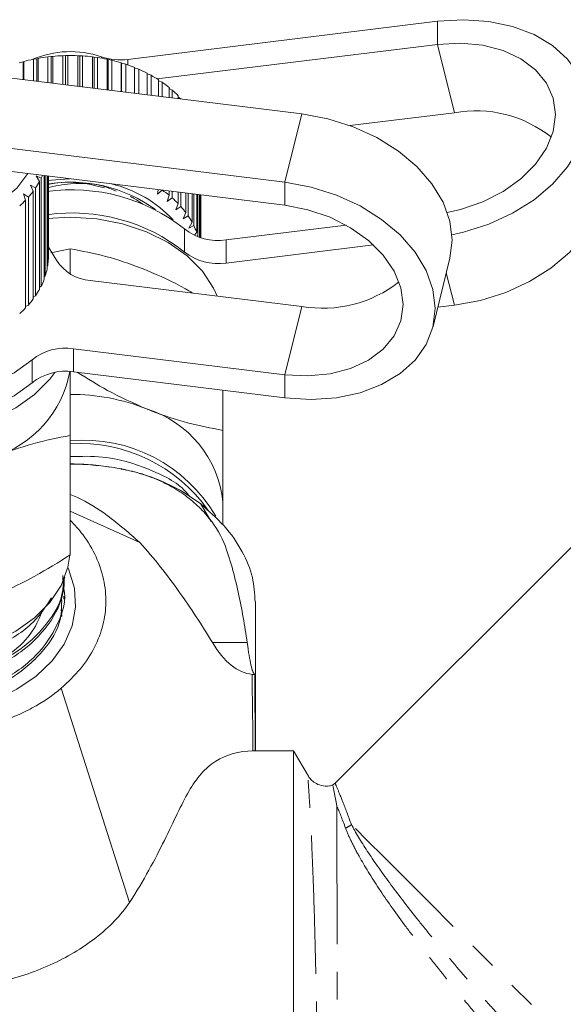
# Model space of a CAD drawing. Units: millimetres. Extents: x -211 to 1187, y -158 to 617.
# Drawn here: x -154 to -104, y 357 to 447 of the extents above; entities that cross this region are included whole.
import ezdxf

# ---------------------------------------------------------------- set-up
doc = ezdxf.new("R2010")
doc.units = ezdxf.units.MM
doc.header["$LTSCALE"] = 2
doc.linetypes.add('PHANTOM', pattern=[12.7, 6.35, -1.27, 1.27, -1.27, 1.27, -1.27])

msp = doc.modelspace()

# ---------------------------------------------------------------- linework, layer by layer
at = {"color": 7, "linetype": 'Continuous', "lineweight": 15}
for p, q in [((-115.731, 447.333), (-144.138, 443.83)), ((-115.731, 445.212), (-141.455, 442.04)), ((-152.822, 443.845), (-152.496, 443.899)), ((-152.822, 441.867), (-152.822, 443.845)), ((-152.496, 443.899), (-152.379, 443.93)), ((-152.496, 441.827), (-152.496, 443.899)), ((-152.379, 443.93), (-152.379, 441.813)), ((-151.488, 444.064), (-151.2, 444.094)), ((-151.488, 441.703), (-151.488, 444.064)), ((-151.2, 444.094), (-151.034, 444.114)), ((-151.2, 441.667), (-151.2, 444.094)), ((-151.034, 444.114), (-151.034, 441.647)), ((-150.127, 444.175), (-149.882, 444.183)), ((-150.127, 441.535), (-150.127, 444.175)), ((-149.882, 444.183), (-149.668, 444.188)), ((-149.882, 441.505), (-149.882, 444.183)), ((-149.668, 444.188), (-149.668, 441.478)), ((-148.756, 441.366), (-148.756, 444.175)), ((-148.756, 444.175), (-148.558, 444.165)), ((-148.558, 441.341), (-148.558, 444.165)), ((-148.558, 444.165), (-148.298, 444.151)), ((-148.298, 444.151), (-148.298, 441.309)), ((-147.395, 441.198), (-147.395, 444.065)), ((-147.395, 444.065), (-147.245, 444.041)), ((-147.245, 441.179), (-147.245, 444.041)), ((-147.245, 444.041), (-146.944, 444.004)), ((-146.944, 444.004), (-146.944, 441.142)), ((-146.061, 441.033), (-146.061, 443.846)), ((-146.061, 443.846), (-145.961, 443.812)), ((-145.961, 441.021), (-145.961, 443.812)), ((-145.961, 443.812), (-145.622, 443.749)), ((-154.112, 443.519), (-153.751, 443.601)), ((-153.751, 443.601), (-153.686, 443.64)), ((-153.751, 441.982), (-153.751, 443.601)), ((-153.686, 443.64), (-153.686, 441.974)), ((-145.622, 443.749), (-145.622, 440.979)), ((-144.77, 440.874), (-144.77, 443.521)), ((-144.77, 443.521), (-144.722, 443.481)), ((-144.722, 440.868), (-144.722, 443.481)), ((-144.722, 443.481), (-144.35, 443.389)), ((-144.35, 443.389), (-144.35, 440.823)), ((-143.54, 440.723), (-143.54, 443.094)), ((-143.54, 443.05), (-143.145, 442.929)), ((-143.145, 442.929), (-143.145, 440.674)), ((-156.592, 442.332), (-128.185, 438.829)), ((-142.387, 440.58), (-142.387, 442.57)), ((-142.387, 442.51), (-142.021, 442.374)), ((-142.021, 442.374), (-142.021, 440.535)), ((-141.326, 440.45), (-141.326, 441.957)), ((-141.326, 441.877), (-140.994, 441.733)), ((-140.994, 441.733), (-140.994, 440.409)), ((-140.371, 440.332), (-140.371, 441.263)), ((-140.371, 441.161), (-140.077, 441.013)), ((-140.077, 441.013), (-140.077, 440.296)), ((-139.534, 440.229), (-139.534, 440.495)), ((-139.534, 440.369), (-139.282, 440.224)), ((-139.282, 440.224), (-139.282, 440.197)), ((-123.764, 437.761), (-114.185, 438.943)), ((-129.731, 432.56), (-158.138, 436.063)), ((-129.731, 430.438), (-158.138, 433.942)), ((-152.551, 433.155), (-152.098, 432.928)), ((-152.257, 432.623), (-152.551, 433.155)), ((-151.833, 423.645), (-151.833, 433.164)), ((-151.724, 433.151), (-151.724, 423.96)), ((-151.56, 424.594), (-151.56, 433.13)), ((-151.504, 433.123), (-151.504, 424.916)), ((-151.443, 425.559), (-151.443, 433.116)), ((-151.438, 433.115), (-151.438, 425.884)), ((-153.078, 432.296), (-152.62, 432.032)), ((-152.826, 431.742), (-153.078, 432.296)), ((-152.257, 422.723), (-152.257, 432.623)), ((-152.098, 432.928), (-152.098, 423.028)), ((-153.741, 431.485), (-153.282, 431.184)), ((-153.534, 430.912), (-153.741, 431.485)), ((-153.282, 431.184), (-153.282, 421.284)), ((-152.826, 421.842), (-152.826, 431.742)), ((-152.62, 432.032), (-152.62, 422.132)), ((-141.435, 431.459), (-141.36, 431.872)), ((-141, 431.828), (-141.435, 431.459)), ((-140.53, 430.775), (-140.371, 431.363)), ((-140.371, 431.363), (-140.371, 431.75)), ((-140.077, 431.714), (-140.077, 431.114)), ((-139.534, 430.596), (-139.534, 431.647)), ((-139.282, 431.616), (-139.282, 430.324)), ((-138.826, 429.766), (-138.826, 431.56)), ((-138.62, 431.534), (-138.62, 429.476)), ((-138.257, 428.885), (-138.257, 431.49)), ((-138.098, 431.47), (-138.098, 428.58)), ((-137.833, 427.964), (-137.833, 431.437)), ((-137.724, 431.424), (-137.724, 427.648)), ((-137.56, 427.499), (-137.56, 431.404)), ((-137.504, 431.397), (-137.504, 427.48)), ((-137.443, 427.46), (-137.443, 431.389)), ((-137.438, 431.389), (-137.438, 427.459)), ((-153.534, 421.013), (-153.534, 430.912)), ((-140.077, 431.114), (-140.53, 430.775)), ((-139.741, 430.023), (-139.534, 430.596)), ((-139.282, 430.324), (-139.741, 430.023)), ((-139.078, 429.212), (-138.826, 429.766)), ((-138.62, 429.476), (-139.078, 429.212)), ((-138.551, 428.353), (-138.257, 428.885)), ((-138.098, 428.58), (-138.551, 428.353)), ((-135.141, 427.262), (-124.118, 428.621)), ((-137.994, 427.718), (-137.833, 427.964)), ((-137.724, 427.648), (-137.811, 427.611)), ((-150.686, 425.403), (-151.528, 426.764)), ((-135.141, 425.141), (-121.611, 426.809)), ((-151.438, 425.884), (-151.443, 425.879)), ((-149.438, 426.452), (-151.205, 426.061)), ((-149.438, 424.141), (-149.438, 426.452)), ((-76.572, 425.936), (-125.123, 377.385)), ((-151.504, 424.916), (-151.56, 424.861)), ((-116.139, 419.308), (-114.592, 425.577)), ((-151.724, 423.96), (-151.833, 423.868)), ((-152.098, 423.028), (-152.257, 422.91)), ((-128.185, 421.151), (-147.595, 423.545)), ((-152.62, 422.132), (-152.826, 421.996)), ((-153.282, 421.284), (-153.534, 421.139)), ((-114.185, 421.265), (-115.702, 421.078)), ((-149.141, 417.276), (-129.731, 414.882)), ((-149.141, 415.154), (-129.731, 412.761)), ((-135.438, 409.777), (-135.438, 413.464)), ((-149.438, 398.346), (-149.438, 409.305)), ((-146.385, 406.49), (-146.159, 406.474)), ((-146.159, 406.474), (-145.828, 406.411)), ((-135.438, 401.111), (-135.438, 403.177)), ((-149.438, 402.364), (-143.052, 399.482)), ((-136.509, 401.425), (-137.497, 403.06)), ((-149.952, 396.172), (-149.946, 396.29)), ((-150.037, 394.277), (-150.024, 394.567)), ((-150.214, 392.679), (-150.286, 393.337)), ((-132.472, 380.363), (-132.499, 387.378)), ((-150.266, 386.1), (-143.997, 366.43)), ((-128.938, 380.366), (-132.526, 380.366)), ((-127.583, 378.02), (-128.938, 380.366)), ((-128.938, 380.366), (-128.938, 304.366)), ((-125.125, 377.388), (-125.356, 377.221))]:
    msp.add_line(p, q, dxfattribs=at)
at = {"color": 8, "linetype": 'PHANTOM', "lineweight": 0}
for p, q in [((-115.731, 447.333), (-115.731, 445.212)), ((-114.185, 438.943), (-115.731, 445.212)), ((-146.582, 443.945), (-146.582, 444.075)), ((-144.138, 443.83), (-144.138, 443.317)), ((-128.185, 438.829), (-129.731, 432.56)), ((-129.731, 432.56), (-129.731, 430.438)), ((-138.939, 426.149), (-138.939, 428.27)), ((-135.141, 427.262), (-135.141, 425.141)), ((-114.185, 421.265), (-114.92, 424.247)), ((-128.185, 421.151), (-129.731, 414.882)), ((-149.141, 417.276), (-149.141, 415.154)), ((-152.939, 414.146), (-152.939, 416.267)), ((-129.731, 412.761), (-129.731, 414.882)), ((-133.196, 390.295), (-136.386, 390.295))]:
    msp.add_line(p, q, dxfattribs=at)
at = {"color": 7, "linetype": 'Continuous', "lineweight": 15, "flags": 128}
for points in [[(-114.412, 427.742), (-113.336, 427.98), (-111.014, 428.713), (-108.835, 429.711), (-106.866, 430.944), (-105.166, 432.373), (-103.787, 433.957), (-102.771, 435.646), (-102.149, 437.39), (-101.939, 439.135), (-102.149, 440.828), (-102.771, 442.418), (-103.787, 443.856), (-105.166, 445.1), (-106.866, 446.11), (-108.835, 446.857), (-111.014, 447.318), (-113.336, 447.478), (-115.731, 447.333)], [(-114.843, 429.791), (-113.617, 430.066), (-111.584, 430.759), (-109.711, 431.709), (-108.069, 432.879), (-106.721, 434.224), (-105.72, 435.692), (-105.103, 437.227), (-104.895, 438.77), (-105.103, 440.262), (-105.72, 441.645), (-106.721, 442.866), (-108.069, 443.879), (-109.711, 444.644), (-111.584, 445.131), (-113.617, 445.323), (-115.731, 445.212)], [(-153.326, 433.348), (-154.351, 432.027), (-155.736, 430.858), (-157.416, 429.902), (-159.327, 429.196), (-161.397, 428.768), (-163.545, 428.633), (-165.689, 428.797), (-167.746, 429.254), (-169.638, 429.986), (-171.291, 430.965), (-172.643, 432.153), (-173.641, 433.504), (-174.247, 434.968), (-174.437, 436.487), (-174.205, 438.003), (-173.559, 439.457), (-172.524, 440.795), (-171.14, 441.964), (-169.46, 442.92), (-167.548, 443.626), (-167.093, 443.747)], [(-128.185, 438.829), (-125.79, 438.383), (-123.468, 437.65), (-121.289, 436.652), (-119.32, 435.42), (-117.62, 433.99), (-116.241, 432.406), (-115.225, 430.717), (-114.603, 428.973), (-114.393, 427.229), (-114.592, 425.577)], [(-100.592, 434.517), (-100.393, 432.865), (-100.603, 431.12), (-101.225, 429.377), (-102.241, 427.688), (-103.62, 426.104), (-105.32, 424.674), (-107.289, 423.442), (-109.468, 422.444), (-111.79, 421.711), (-114.185, 421.265)], [(-149.492, 432.875), (-149.545, 432.875), (-151.56, 432.729)], [(-129.731, 412.761), (-127.336, 412.616), (-125.014, 412.776), (-122.835, 413.236), (-120.866, 413.983), (-119.166, 414.994), (-117.787, 416.237), (-116.771, 417.676), (-116.149, 419.266), (-115.939, 420.959), (-116.149, 422.704), (-116.771, 424.448), (-117.787, 426.137), (-119.166, 427.72), (-120.866, 429.15), (-122.835, 430.383), (-125.014, 431.381), (-127.336, 432.114), (-129.731, 432.56)], [(-129.731, 414.882), (-127.617, 414.771), (-125.584, 414.963), (-123.711, 415.45), (-122.069, 416.215), (-120.721, 417.228), (-119.72, 418.449), (-119.103, 419.832), (-118.895, 421.324), (-119.103, 422.867), (-119.72, 424.402), (-120.721, 425.87), (-122.069, 427.215), (-123.711, 428.385), (-125.584, 429.335), (-127.617, 430.028), (-129.731, 430.438)], [(-151.56, 429.225), (-149.438, 429.34), (-147.007, 429.189), (-144.649, 428.743), (-142.438, 428.014), (-140.439, 427.024), (-138.713, 425.804), (-137.313, 424.39), (-136.282, 422.826), (-135.956, 422.11)], [(-175.393, 426.702), (-176.127, 425.527), (-176.737, 423.909), (-176.938, 422.241), (-176.723, 420.573), (-176.1, 418.958), (-175.087, 417.444), (-173.715, 416.079), (-172.028, 414.905), (-170.076, 413.957), (-167.92, 413.264), (-165.626, 412.849), (-163.265, 412.724), (-160.909, 412.892), (-158.631, 413.348), (-156.5, 414.08), (-154.584, 415.063), (-152.939, 416.267)], [(-176.938, 422.062), (-177.225, 421.159), (-177.438, 419.44), (-177.225, 417.721), (-176.593, 416.054), (-175.562, 414.491), (-174.162, 413.077), (-172.437, 411.857), (-170.438, 410.867), (-168.226, 410.138), (-165.869, 409.691), (-163.438, 409.541), (-161.007, 409.691), (-158.649, 410.138), (-156.438, 410.867), (-154.439, 411.857), (-152.713, 413.077), (-151.313, 414.491), (-150.854, 415.102)], [(-176.938, 420.147), (-176.938, 420.119), (-176.723, 418.452), (-176.1, 416.836), (-175.087, 415.323), (-173.715, 413.958), (-172.028, 412.783), (-170.076, 411.835), (-167.92, 411.143), (-165.626, 410.728), (-163.265, 410.602), (-160.909, 410.77), (-158.631, 411.227), (-156.5, 411.958), (-154.584, 412.941), (-152.939, 414.146)], [(-177.402, 398.233), (-177.225, 397.215), (-176.593, 395.548), (-175.562, 393.984), (-174.162, 392.571), (-172.437, 391.351), (-170.438, 390.361), (-168.226, 389.632), (-165.869, 389.185), (-163.438, 389.035), (-161.007, 389.185), (-158.649, 389.632), (-156.438, 390.361), (-154.439, 391.351), (-152.713, 392.571), (-151.313, 393.984), (-150.282, 395.548), (-149.65, 397.215), (-149.464, 398.323)], [(-149.659, 397.179), (-149.573, 396.987), (-149.055, 395.287), (-148.951, 393.549), (-149.263, 391.824), (-149.983, 390.162), (-151.09, 388.609), (-152.553, 387.211), (-154.328, 386.007), (-156.366, 385.033), (-158.607, 384.317), (-160.987, 383.879), (-163.438, 383.731)]]:
    msp.add_lwpolyline(points, dxfattribs=at)
at = {"color": 8, "linetype": 'PHANTOM', "lineweight": 0, "flags": 128}
msp.add_lwpolyline([(-78.361, 328.325), (-79.681, 329.645), (-81.272, 331.236), (-83.114, 333.078), (-85.184, 335.149), (-87.456, 337.421), (-89.901, 339.866), (-92.489, 342.453), (-95.186, 345.15), (-97.958, 347.922), (-100.771, 350.736), (-103.589, 353.554), (-106.377, 356.341), (-109.099, 359.063), (-111.72, 361.685), (-114.209, 364.173), (-116.533, 366.497), (-118.663, 368.627), (-120.572, 370.536), (-122.236, 372.2), (-123.634, 373.599)], dxfattribs=at)
at = {"color": 7, "linetype": 'Continuous', "lineweight": 15}
for centre, radius, start, end in [((-149.631, 428.478), 15.694, 101.73288, 104.97483), ((-149.429, 435.718), 8.829, 71.19346, 113.39793), ((-149.491, 427.766), 16.42, 96.98387, 100.12937), ((-149.443, 427.346), 16.843, 92.32495, 95.41838), ((-149.438, 427.222), 16.967, 87.69901, 90.7765), ((-149.423, 427.451), 16.738, 83.04024, 86.14628), ((-149.351, 427.966), 16.218, 78.29238, 81.46369), ((-144.825, 449.282), 5.495, 251.35021, 277.18205), ((-149.171, 428.769), 15.394, 73.387, 76.67137), ((-148.865, 429.737), 14.379, 68.2629, 71.69897), ((-148.405, 430.839), 13.184, 62.84304, 66.48444), ((-147.815, 431.942), 11.933, 57.05891, 60.9496), ((-147.102, 433.001), 10.657, 50.82925, 55.0262), ((-146.325, 433.917), 9.455, 44.08855, 48.63473), ((-112.214, 427.992), 11.126, 51.40246, 100.20501), ((-158.262, 435.947), 6.863, 333.90039, 336.24336), ((-158.809, 436.239), 7.484, 325.79566, 331.10772), ((-149.338, 419.415), 13.143, 53.99394, 99.73631), ((-148.185, 421.589), 11.104, 42.54086, 76.87285), ((-159.547, 436.767), 8.392, 318.29364, 323.21418), ((-149.257, 415.224), 16.634, 51.66031, 98.08383), ((-147.101, 423.102), 10.655, 50.82936, 55.02695), ((-160.328, 437.493), 9.458, 311.36602, 315.9107), ((-146.331, 424.011), 9.464, 44.09056, 48.63272), ((-145.545, 424.743), 8.389, 36.78526, 41.70768), ((-149.253, 413.111), 16.624, 51.655, 97.87111), ((-144.808, 425.27), 7.483, 28.89222, 34.20505), ((-144.182, 425.597), 6.776, 20.44146, 26.11842), ((-135.873, 432.163), 4.955, 231.77449, 278.49153), ((-135.873, 430.042), 4.955, 231.77448, 278.49176), ((-157.482, 425.807), 6.045, 351.52807, 357.65231), ((-147.364, 427.43), 3.892, 211.3892, 266.59701), ((-157.729, 425.853), 6.296, 342.5012, 348.46266), ((-158.181, 426.011), 6.775, 333.88111, 339.55901), ((-126.27, 432.326), 11.337, 260.27767, 308.1148), ((-158.807, 426.338), 7.481, 325.79452, 331.10821), ((-159.545, 426.866), 8.389, 318.29232, 323.21474), ((-160.33, 427.596), 9.461, 311.36673, 315.90999), ((-149.873, 412.375), 4.955, 81.5083, 128.22567), ((-159.46, 417.025), 10.154, 287.31948, 349.56134), ((-149.873, 410.253), 4.955, 81.5083, 128.22567), ((-149.343, 394.442), 18.635, 68.25082, 90.28739), ((-145.331, 402.243), 9.938, 5.39258, 73.07047), ((-148.241, 394.803), 14.081, 30.32871, 94.8745), ((-148.651, 394.005), 14.57, 35.32655, 93.09606)]:
    msp.add_arc(centre, radius, start, end, dxfattribs=at)
at = {"color": 8, "linetype": 'PHANTOM', "lineweight": 0}
msp.add_arc((-125.07, 375.317), 2.24, 293.79886, 309.88763, dxfattribs=at)
at = {"color": 7, "linetype": 'Continuous', "lineweight": 15}
for points, knots in [([(-146.292, 432.048), (-146.991, 432.219), (-148.583, 432.607), (-150.482, 432.592), (-151.491, 432.347), (-151.56, 432.33)], [0, 0, 0, 0, 0.421905, 0.960513, 1, 1, 1, 1]), ([(-145.223, 431.736), (-145.41, 431.824), (-146.598, 432.384), (-148.953, 432.587), (-150.851, 432.205), (-151.56, 432.062)], [0, 0, 0, 0, 0.104914, 0.665242, 1, 1, 1, 1]), ([(-143.947, 431.257), (-143.816, 431.195), (-143.392, 430.994), (-143.049, 430.728), (-142.811, 430.545)], [0, 0, 0, 0, 0.308578, 1, 1, 1, 1]), ([(-142.438, 424.478), (-142.604, 424.545), (-143.86, 425.05), (-146.229, 425.824), (-148.362, 426.241), (-149.438, 426.452)], [0, 0, 0, 0, 0.07008, 0.53078, 1, 1, 1, 1]), ([(-138.212, 422.388), (-138.43, 422.52), (-139.81, 423.354), (-141.237, 423.964), (-142.438, 424.478)], [0, 0, 0, 0, 0.157879, 1, 1, 1, 1]), ([(-149.438, 415.149), (-149.438, 414.959), (-149.438, 413.999), (-149.438, 412.069), (-149.438, 410.23), (-149.438, 409.305)], [0, 0, 0, 0, 0.109016, 0.551896, 1, 1, 1, 1]), ([(-148.8, 415.112), (-147.874, 414.536), (-145.79, 413.238), (-143.635, 412.282), (-142.438, 411.75)], [0, 0, 0, 0, 0.444233, 1, 1, 1, 1]), ([(-142.438, 411.75), (-142.272, 411.683), (-141.015, 411.178), (-138.646, 410.404), (-136.514, 409.987), (-135.438, 409.777)], [0, 0, 0, 0, 0.07008, 0.53078, 1, 1, 1, 1]), ([(-135.438, 409.777), (-135.438, 408.86), (-135.438, 407.019), (-135.438, 404.826), (-135.438, 403.614), (-135.438, 403.177)], [0, 0, 0, 0, 0.387541, 0.778913, 1, 1, 1, 1]), ([(-149.438, 409.305), (-150.574, 409.088), (-152.869, 408.65), (-155.241, 407.774), (-156.438, 407.332)], [0, 0, 0, 0, 0.495458, 1, 1, 1, 1]), ([(-138.445, 403.682), (-138.573, 403.848), (-139.41, 404.934), (-142.191, 406.296), (-145.902, 407.472), (-148.438, 407.396), (-149.438, 407.366)], [0, 0, 0, 0, 0.06362, 0.416689, 0.76994, 1, 1, 1, 1]), ([(-149.438, 406.699), (-148.964, 406.691), (-147.864, 406.673), (-146.777, 406.546), (-146.159, 406.474)], [0, 0, 0, 0, 0.430539, 1, 1, 1, 1]), ([(-146.385, 406.49), (-147.018, 406.561), (-148.03, 406.674), (-149.054, 406.673), (-149.438, 406.673)], [0, 0, 0, 0, 0.625631, 1, 1, 1, 1]), ([(-135.334, 399.482), (-135.732, 400.369), (-136.258, 401.21), (-137.266, 402.391), (-137.641, 402.773), (-138.466, 403.497), (-138.911, 403.835), (-139.866, 404.461), (-140.377, 404.748), (-141.469, 405.269), (-142.042, 405.498), (-143.221, 405.888), (-143.831, 406.051), (-145.086, 406.317), (-145.733, 406.418), (-146.385, 406.49)], [0, 0, 0, 0, 0.25, 0.25, 0.375, 0.375, 0.5, 0.5, 0.625, 0.625, 0.75, 0.75, 0.875, 0.875, 1, 1, 1, 1]), ([(-144.805, 406.218), (-144.447, 406.156), (-143.251, 405.95), (-141.397, 405.298), (-139.282, 404.312), (-138.097, 403.48), (-137.497, 403.06)], [0, 0, 0, 0, 0.127439, 0.424648, 0.708885, 1, 1, 1, 1]), ([(-149.438, 403.898), (-149.235, 403.812), (-147.985, 403.282), (-145.731, 401.854), (-144.01, 400.331), (-143.052, 399.482)], [0, 0, 0, 0, 0.078716, 0.486844, 1, 1, 1, 1]), ([(-137.497, 403.06), (-136.736, 402.392), (-135.189, 401.036), (-133.596, 398.725), (-132.6, 396.358), (-132.515, 394.787), (-132.474, 394.034)], [0, 0, 0, 0, 0.258911, 0.525835, 0.772731, 1, 1, 1, 1]), ([(-150.266, 386.1), (-149.646, 386.684), (-148.405, 387.852), (-147.142, 389.832), (-146.365, 391.889), (-146.082, 393.99), (-146.297, 396.107), (-147.01, 398.197), (-148.06, 400.034), (-149.029, 401.094), (-149.438, 401.541)], [0, 0, 0, 0, 0.1318845, 0.2637775, 0.3898283, 0.5158911, 0.6439076, 0.7719509, 0.9038587, 1, 1, 1, 1]), ([(-143.052, 399.482), (-141.731, 398.027), (-140.554, 396.519), (-138.362, 393.446), (-137.348, 391.88), (-136.386, 390.295)], [0, 0, 0, 0, 0.5, 0.5, 1, 1, 1, 1]), ([(-133.196, 390.295), (-133.417, 391.842), (-133.679, 393.384), (-134.357, 396.45), (-134.767, 397.975), (-135.334, 399.482)], [0, 0, 0, 0, 0.5, 0.5, 1, 1, 1, 1]), ([(-156.438, 394.604), (-156.272, 394.672), (-155.015, 395.193), (-152.646, 396.354), (-150.514, 397.678), (-149.438, 398.346)], [0, 0, 0, 0, 0.07008, 0.53078, 1, 1, 1, 1]), ([(-176.864, 396.382), (-176.816, 395.358), (-176.719, 393.29), (-174.679, 390.465), (-171.47, 388.228), (-167.324, 386.904), (-162.742, 386.61), (-158.24, 387.418), (-154.298, 389.25), (-151.476, 391.883), (-150.014, 394.449), (-150.099, 396.008), (-150.124, 396.462)], [0, 0, 0, 0, 0.10447, 0.210849, 0.317198, 0.423615, 0.530101, 0.636536, 0.743098, 0.849622, 0.956226, 1, 1, 1, 1]), ([(-149.996, 396.173), (-149.995, 395.96), (-149.992, 394.646), (-151.004, 392.255), (-153.152, 389.942), (-156.013, 388.111), (-159.448, 386.8), (-163.261, 386.389), (-167.007, 386.646), (-170.571, 387.552), (-173.477, 389.261), (-175.578, 391.379), (-176.788, 393.282), (-176.715, 394.784), (-176.693, 395.246)], [0, 0, 0, 0, 0.021254, 0.130974, 0.240722, 0.294999, 0.404628, 0.514285, 0.568515, 0.678054, 0.787621, 0.841804, 0.951253, 1, 1, 1, 1]), ([(-176.604, 394.642), (-176.685, 393.968), (-176.891, 392.267), (-175.488, 389.608), (-172.766, 387.139), (-168.93, 385.454), (-164.487, 384.756), (-159.917, 385.165), (-155.753, 386.599), (-152.409, 388.963), (-150.468, 391.946), (-149.723, 394.277), (-150.073, 395.433), (-150.098, 395.516)], [0, 0, 0, 0, 0.067412, 0.1700175, 0.2726299, 0.3753421, 0.477996, 0.5807656, 0.683538, 0.7863338, 0.8892214, 0.9920501, 1, 1, 1, 1]), ([(-151.152, 394.409), (-151.656, 393.636), (-152.82, 391.854), (-156.143, 389.782), (-160.408, 388.439), (-165.051, 388.161), (-169.514, 388.994), (-173.231, 390.819), (-175.729, 393.072), (-176.265, 394.761), (-176.476, 395.426)], [0, 0, 0, 0, 0.103177, 0.238126, 0.373144, 0.508038, 0.642901, 0.777772, 0.912494, 1, 1, 1, 1]), ([(-150.226, 394.287), (-150.222, 393.694), (-150.211, 391.997), (-151.85, 389.378), (-154.821, 386.824), (-158.835, 385.148), (-163.348, 384.475), (-167.868, 384.901), (-171.902, 386.362), (-174.909, 388.657), (-176.598, 391.146), (-176.608, 392.77), (-176.611, 393.364)], [0, 0, 0, 0, 0.0591, 0.168985, 0.278739, 0.388525, 0.498255, 0.607908, 0.717603, 0.827166, 0.93677, 1, 1, 1, 1]), ([(-156.236, 388.576), (-155.77, 388.828), (-154.41, 389.564), (-152.828, 391.2), (-152.222, 392.651), (-151.938, 393.33)], [0, 0, 0, 0, 0.217284, 0.634087, 1, 1, 1, 1]), ([(-132.438, 380.366), (-132.438, 381.233), (-132.438, 383.845), (-132.438, 388.402), (-132.438, 392.093), (-132.438, 394.036)], [0, 0, 0, 0, 0.190451, 0.57393, 1, 1, 1, 1]), ([(-136.386, 390.295), (-135.843, 389.402), (-135.276, 388.712), (-134.045, 387.721), (-133.414, 387.447), (-132.749, 387.381)], [0, 0, 0, 0, 0.5, 0.5, 1, 1, 1, 1]), ([(-132.506, 387.386), (-132.571, 387.424), (-132.63, 387.516), (-132.746, 387.804), (-132.802, 388.003), (-132.912, 388.5), (-132.966, 388.795), (-133.077, 389.476), (-133.135, 389.865), (-133.196, 390.295)], [0, 0, 0, 0, 0.25, 0.25, 0.5, 0.5, 0.75, 0.75, 1, 1, 1, 1]), ([(-163.267, 381.818), (-162.028, 381.823), (-160.81, 381.92), (-158.415, 382.296), (-157.233, 382.577), (-155.551, 383.128), (-155.002, 383.334), (-153.944, 383.785), (-153.433, 384.03), (-151.955, 384.828), (-151.063, 385.429), (-150.266, 386.1)], [0, 0, 0, 0, 0.25, 0.25, 0.5, 0.5, 0.625, 0.625, 0.75, 0.75, 1, 1, 1, 1]), ([(-143.997, 366.43), (-142.683, 368.479), (-141.649, 370.403), (-140.364, 373.011), (-139.976, 373.837), (-139.248, 375.344), (-138.905, 376.028), (-138.196, 377.252), (-137.829, 377.792), (-137.217, 378.488), (-137.003, 378.702), (-136.556, 379.088), (-136.323, 379.26), (-135.102, 380.025), (-133.949, 380.33), (-132.665, 380.363)], [0, 0, 0, 0, 0.25, 0.25, 0.375, 0.375, 0.5, 0.5, 0.625, 0.625, 0.6875, 0.6875, 0.75, 0.75, 1, 1, 1, 1]), ([(-132.526, 380.365), (-132.53, 380.365), (-132.542, 380.366), (-132.615, 380.364), (-132.665, 380.363)], [0, 0, 0, 0, 0.303932, 1, 1, 1, 1]), ([(-125.349, 377.226), (-125.446, 377.19), (-125.787, 377.062), (-126.377, 377.134), (-126.954, 377.382), (-127.345, 377.693), (-127.511, 377.93), (-127.582, 378.031)], [0, 0, 0, 0, 0.120254, 0.425087, 0.660724, 0.855725, 1, 1, 1, 1]), ([(-125.339, 377.194), (-125.339, 377.195), (-125.346, 377.229), (-125.317, 377.088), (-125.233, 376.68), (-125.055, 375.771), (-124.968, 375.31), (-124.967, 375.306)], [0, 0, 0, 0, 0.00513, 0.128583, 0.624214, 0.996724, 1, 1, 1, 1]), ([(-161.103, 358.592), (-160.251, 358.594), (-159.403, 358.641), (-157.715, 358.824), (-156.874, 358.96), (-154.396, 359.496), (-152.788, 360.024), (-149.763, 361.392), (-148.344, 362.232), (-146.475, 363.682), (-145.892, 364.201), (-144.851, 365.28), (-144.389, 365.843), (-143.997, 366.43)], [0, 0, 0, 0, 0.125, 0.125, 0.25, 0.25, 0.5, 0.5, 0.75, 0.75, 0.875, 0.875, 1, 1, 1, 1])]:
    msp.add_open_spline(points, degree=3, knots=knots, dxfattribs=at)
msp.add_open_spline([(-132.749, 387.381), (-132.547, 387.361), (-132.463, 387.36), (-132.506, 387.386)], degree=3, dxfattribs=at)
at = {"color": 8, "linetype": 'PHANTOM', "lineweight": 0}
for points in [[(-132.665, 380.363), (-132.688, 382.702), (-132.716, 385.042), (-132.749, 387.381)], [(-124.167, 373.268), (-124.473, 374.084), (-124.743, 374.76), (-124.967, 375.306)]]:
    msp.add_open_spline(points, degree=3, dxfattribs=at)
for points, knots in [([(-126.397, 309.103), (-126.398, 309.456), (-126.401, 310.171), (-126.411, 312.408), (-126.426, 315.458), (-126.446, 319.268), (-126.472, 323.778), (-126.505, 328.794), (-126.547, 334.262), (-126.598, 339.95), (-126.662, 345.791), (-126.739, 351.546), (-126.835, 357.14), (-126.949, 362.347), (-127.085, 367.089), (-127.237, 371.146), (-127.399, 374.453), (-127.538, 376.731), (-127.629, 377.99), (-127.629, 377.993), (-127.63, 377.994)], [0, 0, 0, 0, 0.054684, 0.110954, 0.165649, 0.221921, 0.276773, 0.333199, 0.388352, 0.445078, 0.500728, 0.557951, 0.61435, 0.672333, 0.729666, 0.788634, 0.846361, 0.905889, 0.961255, 1, 1, 1, 1]), ([(-125.12, 377.381), (-125.12, 377.382), (-125.18, 377.525), (-124.967, 377.016), (-124.483, 375.858), (-123.92, 374.358), (-123.634, 373.599)], [0, 0, 0, 0, 0.004341, 0.343728, 0.667364, 1, 1, 1, 1]), ([(-124.967, 375.306), (-124.967, 374.972), (-124.966, 374.598), (-124.965, 373.787), (-124.964, 373.348), (-124.962, 371.935), (-124.96, 370.867), (-124.955, 368.475), (-124.952, 367.176), (-124.945, 364.397), (-124.942, 362.915), (-124.936, 360.546), (-124.934, 359.734), (-124.93, 358.09), (-124.928, 357.254), (-124.923, 354.707), (-124.919, 352.957), (-124.913, 350.249), (-124.911, 349.329), (-124.908, 347.493), (-124.906, 346.573), (-124.901, 343.813), (-124.898, 341.968), (-124.893, 339.196), (-124.892, 338.266), (-124.889, 336.428), (-124.888, 335.521), (-124.884, 332.836), (-124.881, 331.094), (-124.878, 328.553), (-124.877, 327.715), (-124.875, 326.077), (-124.874, 325.283), (-124.871, 322.971), (-124.87, 321.524), (-124.867, 319.496), (-124.867, 318.843), (-124.865, 317.592), (-124.865, 317), (-124.863, 315.324), (-124.862, 314.336), (-124.86, 312.624), (-124.86, 311.898), (-124.859, 310.763), (-124.858, 310.347), (-124.858, 310.084)], [0, 0, 0, 0, 0.03125, 0.03125, 0.0625, 0.0625, 0.125, 0.125, 0.1875, 0.1875, 0.25, 0.25, 0.28125, 0.28125, 0.3125, 0.3125, 0.375, 0.375, 0.40625, 0.40625, 0.4375, 0.4375, 0.5, 0.5, 0.53125, 0.53125, 0.5625, 0.5625, 0.625, 0.625, 0.65625, 0.65625, 0.6875, 0.6875, 0.75, 0.75, 0.78125, 0.78125, 0.8125, 0.8125, 0.875, 0.875, 0.9375, 0.9375, 1, 1, 1, 1]), ([(-123.634, 373.599), (-123.249, 372.864), (-122.757, 372.052), (-121.587, 370.268), (-120.901, 369.288), (-119.387, 367.229), (-118.555, 366.144), (-117.199, 364.435), (-116.729, 363.852), (-115.752, 362.657), (-115.248, 362.049), (-113.707, 360.211), (-112.636, 358.961), (-110.966, 357.048), (-110.398, 356.403), (-109.243, 355.101), (-108.655, 354.443), (-106.889, 352.48), (-105.701, 351.177), (-103.907, 349.228), (-103.307, 348.579), (-102.102, 347.283), (-101.496, 346.632), (-99.693, 344.708), (-98.516, 343.461), (-96.212, 341.035), (-95.086, 339.855), (-92.887, 337.563), (-91.842, 336.479), (-89.867, 334.437), (-88.935, 333.477), (-87.625, 332.131), (-87.203, 331.698), (-86.402, 330.878), (-86.023, 330.489), (-84.944, 329.386), (-84.304, 328.733), (-83.468, 327.881), (-83.209, 327.618), (-82.739, 327.14), (-82.528, 326.925), (-81.967, 326.355), (-81.688, 326.071), (-81.504, 325.885)], [0, 0, 0, 0, 0.0625, 0.0625, 0.125, 0.125, 0.1875, 0.1875, 0.21875, 0.21875, 0.25, 0.25, 0.3125, 0.3125, 0.34375, 0.34375, 0.375, 0.375, 0.4375, 0.4375, 0.46875, 0.46875, 0.5, 0.5, 0.5625, 0.5625, 0.625, 0.625, 0.6875, 0.6875, 0.75, 0.75, 0.78125, 0.78125, 0.8125, 0.8125, 0.875, 0.875, 0.90625, 0.90625, 0.9375, 0.9375, 1, 1, 1, 1]), ([(-83.851, 325.857), (-84.027, 326.035), (-84.297, 326.309), (-84.84, 326.86), (-85.044, 327.068), (-85.5, 327.53), (-85.752, 327.787), (-86.568, 328.618), (-87.193, 329.255), (-88.245, 330.331), (-88.615, 330.711), (-89.393, 331.51), (-89.804, 331.932), (-91.084, 333.251), (-91.994, 334.191), (-93.918, 336.191), (-94.934, 337.251), (-97.07, 339.495), (-98.169, 340.657), (-100.407, 343.041), (-101.549, 344.267), (-103.293, 346.158), (-103.881, 346.799), (-105.047, 348.077), (-105.627, 348.718), (-107.361, 350.642), (-108.506, 351.929), (-110.204, 353.871), (-110.769, 354.523), (-111.881, 355.818), (-112.425, 356.458), (-114.024, 358.361), (-115.045, 359.605), (-116.504, 361.437), (-116.978, 362.042), (-117.9, 363.24), (-118.35, 363.836), (-119.634, 365.572), (-120.41, 366.673), (-121.797, 368.763), (-122.409, 369.753), (-123.19, 371.153), (-123.426, 371.604), (-123.84, 372.464), (-124.019, 372.875), (-124.167, 373.268)], [0, 0, 0, 0, 0.0625, 0.0625, 0.09375, 0.09375, 0.125, 0.125, 0.1875, 0.1875, 0.21875, 0.21875, 0.25, 0.25, 0.3125, 0.3125, 0.375, 0.375, 0.4375, 0.4375, 0.5, 0.5, 0.53125, 0.53125, 0.5625, 0.5625, 0.625, 0.625, 0.65625, 0.65625, 0.6875, 0.6875, 0.75, 0.75, 0.78125, 0.78125, 0.8125, 0.8125, 0.875, 0.875, 0.9375, 0.9375, 0.96875, 0.96875, 1, 1, 1, 1])]:
    msp.add_open_spline(points, degree=3, knots=knots, dxfattribs=at)

doc.saveas('drawing.dxf')
